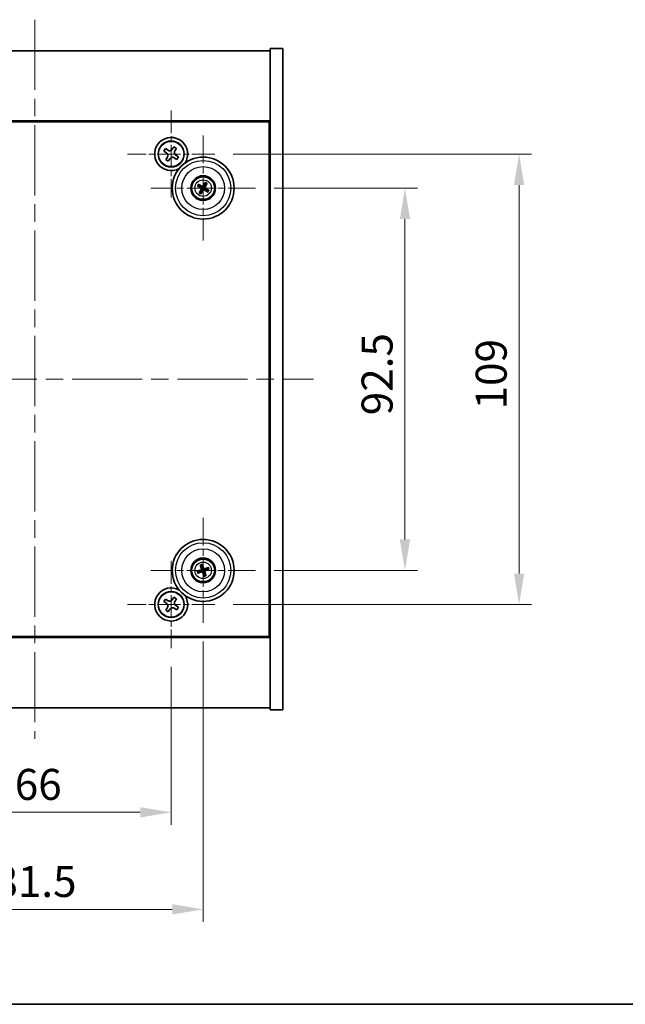
# Model space of a CAD drawing. Units: millimetres. Extents: x 43 to 5382, y 24 to 867.
# Drawn here: x 1666 to 1813, y 24 to 262 of the extents above; entities that cross this region are included whole.
import ezdxf

# ---------------------------------------------------------------- set-up
doc = ezdxf.new("R2010")
doc.units = ezdxf.units.MM
doc.header["$LTSCALE"] = 3
doc.linetypes.add('CHAIN', pattern=[0.3543, 0.2362, -0.0295, 0.0591, -0.0295])
doc.layers.get('Defpoints').update_dxf_attribs({"lineweight": 25})
for name, color, linetype, lineweight in [('Border (ISO)', 7, 'Continuous', 35), ('Center Mark (ISO)', 131, 'Continuous', 18), ('Centerline (ISO)', 131, 'Continuous', 18), ('Dimension (ISO)', 7, 'Continuous', 18), ('Dimension (ISO) @ 1', 7, 'Continuous', 18), ('Visible (ISO)', 7, 'Continuous', 35), ('Visible Narrow (ISO)', 7, 'Continuous', 25)]:
    doc.layers.add(name, color=color, linetype=linetype, lineweight=lineweight)
doc.styles.add('Note Text (TK)', font='txt')
doc.dimstyles.new('Default - Method 1b (TK)', dxfattribs={"dimscale": 3, "dimtxt": 2.5, "dimasz": 2.5, "dimexe": 1, "dimexo": 1.5, "dimgap": 1, "dimtad": 1, "dimtoh": 1, "dimrnd": 1e-08, "dimdsep": 46, "dimtxsty": 'Note Text (TK)', "dimcen": 0.09, "dimdle": 5, "dimclrd": 100, "dimclre": 100, "dimclrt": 7, "dimadec": 1, "dimazin": 1, "dimtfac": 1, "dimtmove": 0, "dimatfit": 3, "dimfxl": 1, "dimtolj": 1, "dimlwd": -1, "dimlwe": -1, "dimarcsym": 0})

# ---------------------------------------------------------------- blocks, each defined once
blk = doc.blocks.new('図面枠 tk図枠')
at = {"layer": 'Border (ISO)'}
blk.add_line((14.5, 8), (405.5, 8), dxfattribs=at)
blk = doc.blocks.new('*D54')
at = {"layer": 'Defpoints', "color": 0}
for p in [(1723.5, 221.49), (1723.5, 128.99), (1759.65, 128.99)]:
    blk.add_point(p, dxfattribs=at)
at = {"layer": 'Dimension (ISO)', "color": 100}
for p, q in [((1728, 221.49), (1762.65, 221.49)), ((1759.65, 213.99), (1759.65, 136.49)), ((1728, 128.99), (1762.65, 128.99))]:
    blk.add_line(p, q, dxfattribs=at)
for points in [[(1758.4, 213.99), (1760.9, 213.99), (1759.65, 221.49)], [(1758.4, 136.49), (1760.9, 136.49), (1759.65, 128.99)]]:
    blk.add_solid(points, dxfattribs=at)
at = {"layer": 'Dimension (ISO)', "color": 7, "insert": (1752.9, 166.53), "char_height": 7.5, "attachment_point": 4, "rotation": 90, "style": 'Note Text (TK)'}
blk.add_mtext('\\A1;92.5', dxfattribs=at)
blk = doc.blocks.new('*D55')
at = {"layer": 'Defpoints', "color": 0}
for p in [(1713.6, 229.74), (1713.6, 120.74), (1787.28, 120.74)]:
    blk.add_point(p, dxfattribs=at)
at = {"layer": 'Dimension (ISO)', "color": 100}
for p, q in [((1718.1, 229.74), (1790.28, 229.74)), ((1787.28, 222.24), (1787.28, 128.24)), ((1718.1, 120.74), (1790.28, 120.74))]:
    blk.add_line(p, q, dxfattribs=at)
for points in [[(1786.03, 222.24), (1788.53, 222.24), (1787.28, 229.74)], [(1786.03, 128.24), (1788.53, 128.24), (1787.28, 120.74)]]:
    blk.add_solid(points, dxfattribs=at)
at = {"layer": 'Dimension (ISO)', "color": 7, "insert": (1780.53, 167.94), "char_height": 7.5, "attachment_point": 4, "rotation": 90, "style": 'Note Text (TK)'}
blk.add_mtext('\\A1;109', dxfattribs=at)
blk = doc.blocks.new('*D56')
at = {"layer": 'Defpoints', "color": 0}
for p in [(1637.05, 110.19), (1703.05, 110.19), (1703.05, 70.46)]:
    blk.add_point(p, dxfattribs=at)
at = {"layer": 'Dimension (ISO)', "color": 100}
for p, q in [((1637.05, 105.69), (1637.05, 67.46)), ((1703.05, 105.69), (1703.05, 67.46)), ((1644.55, 70.46), (1695.55, 70.46))]:
    blk.add_line(p, q, dxfattribs=at)
for points in [[(1644.55, 71.71), (1644.55, 69.21), (1637.05, 70.46)], [(1695.55, 71.71), (1695.55, 69.21), (1703.05, 70.46)]]:
    blk.add_solid(points, dxfattribs=at)
at = {"layer": 'Dimension (ISO)', "color": 7, "insert": (1665.19, 77.21), "char_height": 7.5, "attachment_point": 4, "style": 'Note Text (TK)'}
blk.add_mtext('\\A1;66', dxfattribs=at)
blk = doc.blocks.new('*D57')
at = {"layer": 'Defpoints', "color": 0}
for p in [(1629.3, 116.29), (1710.8, 116.29), (1710.8, 46.97)]:
    blk.add_point(p, dxfattribs=at)
at = {"layer": 'Dimension (ISO)', "color": 100}
for p, q in [((1629.3, 111.79), (1629.3, 43.97)), ((1710.8, 111.79), (1710.8, 43.97)), ((1636.8, 46.97), (1703.3, 46.97))]:
    blk.add_line(p, q, dxfattribs=at)
for points in [[(1636.8, 48.22), (1636.8, 45.72), (1629.3, 46.97)], [(1703.3, 48.22), (1703.3, 45.72), (1710.8, 46.97)]]:
    blk.add_solid(points, dxfattribs=at)
at = {"layer": 'Dimension (ISO)', "color": 7, "insert": (1660.26, 53.72), "char_height": 7.5, "attachment_point": 4, "style": 'Note Text (TK)'}
blk.add_mtext('\\A1;81.5', dxfattribs=at)

msp = doc.modelspace()

# ---------------------------------------------------------------- linework, layer by layer
at = {"layer": 'Center Mark (ISO)', "linetype": 'CHAIN', "ltscale": 7.820964}
for p, q in [((1703.0455, 240.3017), (1703.0455, 219.1867)), ((1713.6031, 229.7442), (1692.488, 229.7442)), ((1703.0455, 131.3017), (1703.0455, 110.1867)), ((1713.6031, 120.7442), (1692.488, 120.7442))]:
    msp.add_line(p, q, dxfattribs=at)
at = {"layer": 'Center Mark (ISO)', "linetype": 'CHAIN', "ltscale": 9.408404}
for p, q in [((1710.7955, 234.1946), (1710.7955, 208.7938)), ((1723.4959, 221.4942), (1698.0951, 221.4942)), ((1710.7955, 141.6946), (1710.7955, 116.2938)), ((1723.4959, 128.9942), (1698.0951, 128.9942))]:
    msp.add_line(p, q, dxfattribs=at)
at = {"layer": 'Centerline (ISO)', "linetype": 'CHAIN', "ltscale": 23.990969}
for p, q in [((1670.0455, 262.2442), (1670.0455, 88.2442)), ((1602.5455, 175.2442), (1737.5455, 175.2442))]:
    msp.add_line(p, q, dxfattribs=at)
at = {"layer": 'Visible (ISO)'}
for p, q in [((1730.0455, 255.2442), (1727.0455, 255.2442)), ((1727.0455, 255.2442), (1727.0455, 95.2442)), ((1730.0455, 255.2442), (1730.0455, 95.2442)), ((1613.0455, 254.7442), (1727.0455, 254.7442)), ((1727.0455, 237.7442), (1613.0455, 237.7442)), ((1613.2955, 237.4942), (1726.7955, 237.4942)), ((1726.7955, 237.4942), (1726.7955, 112.9942)), ((1703.7284, 231.5029), (1703.3304, 230.879)), ((1704.3523, 231.105), (1703.7284, 231.5029)), ((1703.9544, 230.4811), (1704.3523, 231.105)), ((1701.6847, 231.0509), (1701.2868, 230.427)), ((1701.2868, 230.427), (1701.9107, 230.0291)), ((1702.3086, 230.653), (1701.6847, 231.0509)), ((1702.1367, 229.0073), (1701.7388, 228.3834)), ((1703.7824, 228.8354), (1704.4064, 228.4375)), ((1704.8043, 229.0614), (1704.1804, 229.4593)), ((1704.4064, 228.4375), (1704.8043, 229.0614)), ((1701.7388, 228.3834), (1702.3627, 227.9855)), ((1702.3627, 227.9855), (1702.7606, 228.6094)), ((1727.0455, 224.7442), (1726.7955, 224.7442)), ((1727.0455, 224.2442), (1726.7955, 224.2442)), ((1709.5227, 221.9797), (1710.0293, 221.786)), ((1710.1702, 222.0245), (1709.7561, 222.3747)), ((1711.281, 222.767), (1711.0874, 222.2604)), ((1711.3258, 222.1196), (1711.676, 222.5337)), ((1710.2653, 220.8688), (1709.915, 220.4547)), ((1710.3101, 220.2214), (1710.5037, 220.728)), ((1711.4209, 220.964), (1711.835, 220.6137)), ((1712.0684, 221.0087), (1711.5617, 221.2024)), ((1709.9841, 128.8768), (1709.4474, 128.7986)), ((1710.1634, 130.2009), (1710.4147, 129.7203)), ((1710.6782, 129.8057), (1710.5999, 130.3423)), ((1712.0023, 129.6263), (1711.5216, 129.375)), ((1711.607, 129.1116), (1712.1437, 129.1899)), ((1709.5888, 128.3621), (1710.0694, 128.6134)), ((1710.9129, 128.1827), (1710.9912, 127.6461)), ((1711.4276, 127.7875), (1711.1763, 128.2681)), ((1727.0455, 126.2442), (1726.7955, 126.2442)), ((1726.7955, 125.7442), (1727.0455, 125.7442)), ((1701.6847, 122.0509), (1701.2868, 121.427)), ((1702.3086, 121.653), (1701.6847, 122.0509)), ((1703.7284, 122.5029), (1703.3304, 121.879)), ((1704.3523, 122.105), (1703.7284, 122.5029)), ((1703.9544, 121.4811), (1704.3523, 122.105)), ((1701.2868, 121.427), (1701.9107, 121.0291)), ((1702.1367, 120.0073), (1701.7388, 119.3834)), ((1701.7388, 119.3834), (1702.3627, 118.9855)), ((1702.3627, 118.9855), (1702.7606, 119.6094)), ((1703.7824, 119.8354), (1704.4064, 119.4375)), ((1704.8043, 120.0614), (1704.1804, 120.4593)), ((1704.4064, 119.4375), (1704.8043, 120.0614)), ((1613.0455, 112.7442), (1727.0455, 112.7442)), ((1726.7955, 112.9942), (1613.2955, 112.9942)), ((1727.0455, 95.7442), (1613.0455, 95.7442)), ((1730.0455, 95.2442), (1727.0455, 95.2442))]:
    msp.add_line(p, q, dxfattribs=at)
for centre, radius in [((1703.0455, 229.7442), 3.15), ((1710.7955, 221.4942), 7.5), ((1710.7955, 221.4942), 3), ((1710.7955, 221.4942), 2.8), ((1710.7955, 128.9942), 7.5), ((1710.7955, 128.9942), 3), ((1710.7955, 128.9942), 2.8), ((1703.0455, 120.7442), 3.15)]:
    msp.add_circle(centre, radius, dxfattribs=at)
for centre, radius, start, end in [((1703.0455, 229.7442), 4, 327.18133, 299.238849), ((1710.7955, 221.4942), 0.8199, 139.706138, 159.149514), ((1710.7955, 221.4942), 0.8199, 49.706138, 69.149514), ((1710.7955, 221.4942), 0.8199, 229.706138, 249.149514), ((1710.7955, 221.4942), 0.8199, 319.706138, 339.149514), ((1710.7955, 128.9942), 0.8199, 188.230251, 207.673627), ((1710.7955, 128.9942), 0.8199, 98.230251, 117.673627), ((1710.7955, 128.9942), 0.8199, 8.230251, 27.673627), ((1710.7955, 128.9942), 0.8199, 278.230251, 297.673627), ((1703.0455, 120.7442), 4, 60.761151, 32.81867)]:
    msp.add_arc(centre, radius, start, end, dxfattribs=at)
for centre, major_axis, start_param, end_param in [((1710.8842, 221.6416), (4.2822, -2.5755), 4.41540809, 4.62147044), ((1710.7092, 221.3455), (-4.3223, 2.5075), 4.80330753, 5.00936987), ((1710.9429, 221.4056), (-2.5755, -4.2822), 4.41540809, 4.62147044), ((1710.6468, 221.5805), (2.5075, 4.3223), 4.80330753, 5.00936987), ((1710.9443, 221.4079), (-2.5075, -4.3223), 4.80330753, 5.00936987), ((1710.6482, 221.5828), (2.5755, 4.2822), 4.41540809, 4.62147044), ((1710.8818, 221.6429), (4.3223, -2.5075), 4.80330753, 5.00936987), ((1710.7069, 221.3468), (-4.2822, 2.5755), 4.41540809, 4.62147044), ((1710.8498, 128.831), (-4.7414, -1.5777), 4.80330753, 5.00936987), ((1710.9595, 129.0459), (1.5026, -4.7658), 4.41540809, 4.62147044), ((1710.6324, 128.9399), (-1.5777, 4.7414), 4.80330753, 5.00936987), ((1710.8472, 128.8302), (-4.7658, -1.5026), 4.41540809, 4.62147044), ((1710.7412, 129.1574), (4.7414, 1.5777), 4.80330753, 5.00936987), ((1710.7438, 129.1582), (4.7658, 1.5026), 4.41540809, 4.62147044), ((1710.9587, 129.0485), (1.5777, -4.7414), 4.80330753, 5.00936987), ((1710.6315, 128.9425), (-1.5026, 4.7658), 4.41540809, 4.62147044)]:
    msp.add_ellipse(centre, major_axis=major_axis, ratio=0.08715574, start_param=start_param, end_param=end_param, dxfattribs=at)
for points, knots in [([(1702.1367, 229.0073), (1702.1864, 229.0852), (1702.2241, 229.1785), (1702.2586, 229.3729), (1702.2555, 229.4739), (1702.2152, 229.6561), (1702.1755, 229.7491), (1702.0622, 229.9107), (1701.9886, 229.9794), (1701.9107, 230.0291)], [0, 0, 0, 0, 0.027984541, 0.027984541, 0.055969081, 0.055969081, 0.083953622, 0.083953622, 0.111938162, 0.111938162, 0.111938162, 0.111938162]), ([(1702.3086, 230.653), (1702.3865, 230.6033), (1702.4799, 230.5656), (1702.6742, 230.5311), (1702.7753, 230.5343), (1702.9574, 230.5746), (1703.0504, 230.6143), (1703.212, 230.7276), (1703.2807, 230.8011), (1703.3304, 230.879)], [0.338363496, 0.338363496, 0.338363496, 0.338363496, 0.366348036, 0.366348036, 0.394332577, 0.394332577, 0.422317117, 0.422317117, 0.450301658, 0.450301658, 0.450301658, 0.450301658]), ([(1703.7824, 228.8354), (1703.7045, 228.8851), (1703.6112, 228.9228), (1703.4168, 228.9573), (1703.3158, 228.9542), (1703.1336, 228.9139), (1703.0407, 228.8741), (1702.879, 228.7608), (1702.8103, 228.6873), (1702.7606, 228.6094)], [0.113199271, 0.113199271, 0.113199271, 0.113199271, 0.141183811, 0.141183811, 0.169168352, 0.169168352, 0.197152892, 0.197152892, 0.225137433, 0.225137433, 0.225137433, 0.225137433]), ([(1703.9544, 230.4811), (1703.9047, 230.4032), (1703.867, 230.3099), (1703.8324, 230.1155), (1703.8356, 230.0145), (1703.8759, 229.8323), (1703.9156, 229.7394), (1704.0289, 229.5777), (1704.1024, 229.509), (1704.1804, 229.4593)], [0.225164225, 0.225164225, 0.225164225, 0.225164225, 0.253148765, 0.253148765, 0.281133306, 0.281133306, 0.309117846, 0.309117846, 0.337102387, 0.337102387, 0.337102387, 0.337102387]), ([(1709.5227, 221.9797), (1709.5183, 221.9814), (1709.5119, 221.9842), (1709.4975, 221.9912), (1709.4865, 221.997), (1709.4661, 222.0083), (1709.4532, 222.0158), (1709.434, 222.0273), (1709.4247, 222.0331), (1709.4164, 222.0384)], [0.0346009038, 0.0346009038, 0.0346009038, 0.0346009038, 0.0376365484, 0.0376365484, 0.0413929595, 0.0413929595, 0.045198241, 0.045198241, 0.0480896309, 0.0480896309, 0.0480896309, 0.0480896309]), ([(1709.6534, 222.4395), (1709.662, 222.4348), (1709.6716, 222.4294), (1709.6909, 222.4182), (1709.7036, 222.4105), (1709.7234, 222.3981), (1709.7338, 222.3912), (1709.7469, 222.382), (1709.7524, 222.3778), (1709.7561, 222.3747)], [0.0122628834, 0.0122628834, 0.0122628834, 0.0122628834, 0.0151542734, 0.0151542734, 0.0189595549, 0.0189595549, 0.022715966, 0.022715966, 0.0257516105, 0.0257516105, 0.0257516105, 0.0257516105]), ([(1710.3404, 221.6178), (1710.3714, 221.6011), (1710.4002, 221.5786), (1710.4395, 221.5366), (1710.4555, 221.5154), (1710.4818, 221.4685), (1710.492, 221.4428), (1710.5048, 221.3928), (1710.5083, 221.3653), (1710.508, 221.3116), (1710.5042, 221.2853), (1710.49, 221.2295), (1710.4756, 221.1959), (1710.4566, 221.1663)], [0.1466285026, 0.1466285026, 0.1466285026, 0.1466285026, 0.1576101955, 0.1576101955, 0.1653520771, 0.1653520771, 0.1730939586, 0.1730939586, 0.1808358402, 0.1808358402, 0.1885777218, 0.1885777218, 0.1995594146, 0.1995594146, 0.1995594146, 0.1995594146]), ([(1710.9191, 221.9493), (1710.9024, 221.9184), (1710.8799, 221.8895), (1710.8379, 221.8502), (1710.8167, 221.8342), (1710.7698, 221.808), (1710.7441, 221.7978), (1710.6941, 221.7849), (1710.6666, 221.7814), (1710.6129, 221.7817), (1710.5866, 221.7855), (1710.5308, 221.7997), (1710.4972, 221.8141), (1710.4676, 221.8331)], [0.1466285026, 0.1466285026, 0.1466285026, 0.1466285026, 0.1576101955, 0.1576101955, 0.1653520771, 0.1653520771, 0.1730939586, 0.1730939586, 0.1808358402, 0.1808358402, 0.1885777218, 0.1885777218, 0.1995594146, 0.1995594146, 0.1995594146, 0.1995594146]), ([(1710.8051, 222.0179), (1710.7921, 221.9967), (1710.774, 221.9766), (1710.7312, 221.9452), (1710.7066, 221.934), (1710.6581, 221.9219), (1710.631, 221.9203), (1710.5797, 221.9278), (1710.5553, 221.9364), (1710.5344, 221.9483)], [0, 0, 0, 0, 0.0074949209, 0.0074949209, 0.0149898419, 0.0149898419, 0.0224863874, 0.0224863874, 0.0296679253, 0.0296679253, 0.0296679253, 0.0296679253]), ([(1711.2506, 221.3706), (1711.2197, 221.3873), (1711.1908, 221.4098), (1711.1515, 221.4518), (1711.1355, 221.473), (1711.1093, 221.5199), (1711.0991, 221.5457), (1711.0862, 221.5956), (1711.0827, 221.6231), (1711.0831, 221.6769), (1711.0869, 221.7031), (1711.101, 221.7589), (1711.1154, 221.7925), (1711.1345, 221.8221)], [0.1466285026, 0.1466285026, 0.1466285026, 0.1466285026, 0.1576101955, 0.1576101955, 0.1653520771, 0.1653520771, 0.1730939586, 0.1730939586, 0.1808358402, 0.1808358402, 0.1885777218, 0.1885777218, 0.1995594146, 0.1995594146, 0.1995594146, 0.1995594146]), ([(1711.3192, 221.4847), (1711.298, 221.4977), (1711.2779, 221.5158), (1711.2465, 221.5585), (1711.2353, 221.5832), (1711.2232, 221.6317), (1711.2216, 221.6587), (1711.2291, 221.7101), (1711.2378, 221.7345), (1711.2496, 221.7553)], [0, 0, 0, 0, 0.0074949209, 0.0074949209, 0.0149898419, 0.0149898419, 0.0224863874, 0.0224863874, 0.0296679253, 0.0296679253, 0.0296679253, 0.0296679253]), ([(1711.281, 222.767), (1711.2827, 222.7715), (1711.2855, 222.7778), (1711.2926, 222.7922), (1711.2984, 222.8033), (1711.3096, 222.8237), (1711.3171, 222.8366), (1711.3286, 222.8557), (1711.3344, 222.8651), (1711.3397, 222.8733)], [0.0346009038, 0.0346009038, 0.0346009038, 0.0346009038, 0.0376365484, 0.0376365484, 0.0413929595, 0.0413929595, 0.045198241, 0.045198241, 0.0480896309, 0.0480896309, 0.0480896309, 0.0480896309]), ([(1711.7408, 222.6364), (1711.7361, 222.6277), (1711.7307, 222.6182), (1711.7195, 222.5989), (1711.7118, 222.5861), (1711.6994, 222.5664), (1711.6925, 222.5559), (1711.6833, 222.5428), (1711.6791, 222.5373), (1711.676, 222.5337)], [0.0122628834, 0.0122628834, 0.0122628834, 0.0122628834, 0.0151542734, 0.0151542734, 0.0189595549, 0.0189595549, 0.022715966, 0.022715966, 0.0257516105, 0.0257516105, 0.0257516105, 0.0257516105]), ([(1709.8503, 220.352), (1709.855, 220.3607), (1709.8603, 220.3702), (1709.8715, 220.3895), (1709.8793, 220.4023), (1709.8917, 220.422), (1709.8986, 220.4325), (1709.9078, 220.4456), (1709.912, 220.4511), (1709.915, 220.4547)], [0.0122628834, 0.0122628834, 0.0122628834, 0.0122628834, 0.0151542734, 0.0151542734, 0.0189595549, 0.0189595549, 0.022715966, 0.022715966, 0.0257516105, 0.0257516105, 0.0257516105, 0.0257516105]), ([(1710.3101, 220.2214), (1710.3084, 220.2169), (1710.3055, 220.2106), (1710.2985, 220.1962), (1710.2927, 220.1851), (1710.2814, 220.1648), (1710.2739, 220.1518), (1710.2624, 220.1327), (1710.2567, 220.1234), (1710.2514, 220.1151)], [0.0346009038, 0.0346009038, 0.0346009038, 0.0346009038, 0.0376365484, 0.0376365484, 0.0413929595, 0.0413929595, 0.045198241, 0.045198241, 0.0480896309, 0.0480896309, 0.0480896309, 0.0480896309]), ([(1710.2718, 221.5037), (1710.293, 221.4907), (1710.3132, 221.4727), (1710.3445, 221.4299), (1710.3558, 221.4053), (1710.3678, 221.3568), (1710.3695, 221.3297), (1710.362, 221.2783), (1710.3533, 221.254), (1710.3414, 221.2331)], [0, 0, 0, 0, 0.0074949209, 0.0074949209, 0.0149898419, 0.0149898419, 0.0224863874, 0.0224863874, 0.0296679253, 0.0296679253, 0.0296679253, 0.0296679253]), ([(1710.6719, 221.0391), (1710.6887, 221.0701), (1710.7111, 221.0989), (1710.7531, 221.1382), (1710.7743, 221.1542), (1710.8212, 221.1804), (1710.847, 221.1907), (1710.897, 221.2035), (1710.9245, 221.207), (1710.9782, 221.2067), (1711.0045, 221.2029), (1711.0602, 221.1887), (1711.0938, 221.1743), (1711.1234, 221.1553)], [0.1466285026, 0.1466285026, 0.1466285026, 0.1466285026, 0.1576101955, 0.1576101955, 0.1653520771, 0.1653520771, 0.1730939586, 0.1730939586, 0.1808358402, 0.1808358402, 0.1885777218, 0.1885777218, 0.1995594146, 0.1995594146, 0.1995594146, 0.1995594146]), ([(1710.786, 220.9705), (1710.799, 220.9917), (1710.8171, 221.0118), (1710.8598, 221.0432), (1710.8845, 221.0545), (1710.933, 221.0665), (1710.96, 221.0682), (1711.0114, 221.0607), (1711.0358, 221.052), (1711.0566, 221.0401)], [0, 0, 0, 0, 0.0074949209, 0.0074949209, 0.0149898419, 0.0149898419, 0.0224863874, 0.0224863874, 0.0296679253, 0.0296679253, 0.0296679253, 0.0296679253]), ([(1711.9377, 220.5489), (1711.9291, 220.5536), (1711.9195, 220.559), (1711.9002, 220.5702), (1711.8874, 220.5779), (1711.8677, 220.5904), (1711.8573, 220.5973), (1711.8442, 220.6065), (1711.8386, 220.6106), (1711.835, 220.6137)], [0.0122628834, 0.0122628834, 0.0122628834, 0.0122628834, 0.0151542734, 0.0151542734, 0.0189595549, 0.0189595549, 0.022715966, 0.022715966, 0.0257516105, 0.0257516105, 0.0257516105, 0.0257516105]), ([(1712.0684, 221.0087), (1712.0728, 221.007), (1712.0791, 221.0042), (1712.0935, 220.9972), (1712.1046, 220.9914), (1712.125, 220.9801), (1712.1379, 220.9726), (1712.157, 220.9611), (1712.1664, 220.9553), (1712.1747, 220.95)], [0.0346009038, 0.0346009038, 0.0346009038, 0.0346009038, 0.0376365484, 0.0376365484, 0.0413929595, 0.0413929595, 0.045198241, 0.045198241, 0.0480896309, 0.0480896309, 0.0480896309, 0.0480896309]), ([(1709.3308, 128.7645), (1709.3401, 128.7679), (1709.3504, 128.7715), (1709.3716, 128.7785), (1709.3859, 128.783), (1709.4082, 128.7895), (1709.4203, 128.7928), (1709.4359, 128.7965), (1709.4427, 128.7979), (1709.4474, 128.7986)], [0.0122628834, 0.0122628834, 0.0122628834, 0.0122628834, 0.0151542734, 0.0151542734, 0.0189595549, 0.0189595549, 0.022715966, 0.022715966, 0.0257516105, 0.0257516105, 0.0257516105, 0.0257516105]), ([(1710.1634, 130.2009), (1710.1612, 130.2052), (1710.1583, 130.2115), (1710.1522, 130.2263), (1710.1478, 130.238), (1710.14, 130.2599), (1710.1352, 130.2741), (1710.1285, 130.2954), (1710.1253, 130.3059), (1710.1226, 130.3153)], [0.0346009038, 0.0346009038, 0.0346009038, 0.0346009038, 0.0376365484, 0.0376365484, 0.0413929595, 0.0413929595, 0.045198241, 0.045198241, 0.0480896309, 0.0480896309, 0.0480896309, 0.0480896309]), ([(1710.4095, 129.3482), (1710.4167, 129.3244), (1710.4199, 129.2975), (1710.415, 129.2447), (1710.4071, 129.2188), (1710.3841, 129.1745), (1710.3674, 129.1531), (1710.3277, 129.1196), (1710.3051, 129.1071), (1710.2824, 129.0993)], [0, 0, 0, 0, 0.0074949209, 0.0074949209, 0.0149898419, 0.0149898419, 0.0224863874, 0.0224863874, 0.0296679253, 0.0296679253, 0.0296679253, 0.0296679253]), ([(1710.5364, 129.3882), (1710.5485, 129.3552), (1710.5552, 129.3193), (1710.5569, 129.2617), (1710.5548, 129.2353), (1710.5434, 129.1828), (1710.534, 129.1567), (1710.5106, 129.1107), (1710.495, 129.0878), (1710.4591, 129.0478), (1710.4389, 129.0306), (1710.3913, 128.9982), (1710.3583, 128.9826), (1710.3244, 128.973)], [0.1466285026, 0.1466285026, 0.1466285026, 0.1466285026, 0.1576101955, 0.1576101955, 0.1653520771, 0.1653520771, 0.1730939586, 0.1730939586, 0.1808358402, 0.1808358402, 0.1885777218, 0.1885777218, 0.1995594146, 0.1995594146, 0.1995594146, 0.1995594146]), ([(1710.4015, 128.7351), (1710.4346, 128.7472), (1710.4705, 128.7539), (1710.528, 128.7556), (1710.5545, 128.7535), (1710.607, 128.7421), (1710.633, 128.7327), (1710.679, 128.7092), (1710.7019, 128.6936), (1710.7419, 128.6578), (1710.7591, 128.6376), (1710.7915, 128.59), (1710.8071, 128.557), (1710.8167, 128.5231)], [0.1466285026, 0.1466285026, 0.1466285026, 0.1466285026, 0.1576101955, 0.1576101955, 0.1653520771, 0.1653520771, 0.1730939586, 0.1730939586, 0.1808358402, 0.1808358402, 0.1885777218, 0.1885777218, 0.1995594146, 0.1995594146, 0.1995594146, 0.1995594146]), ([(1710.5658, 130.4589), (1710.5692, 130.4497), (1710.5728, 130.4393), (1710.5798, 130.4181), (1710.5843, 130.4039), (1710.5909, 130.3815), (1710.5941, 130.3694), (1710.5978, 130.3539), (1710.5992, 130.3471), (1710.5999, 130.3423)], [0.0122628834, 0.0122628834, 0.0122628834, 0.0122628834, 0.0151542734, 0.0151542734, 0.0189595549, 0.0189595549, 0.022715966, 0.022715966, 0.0257516105, 0.0257516105, 0.0257516105, 0.0257516105]), ([(1711.1896, 129.2533), (1711.1565, 129.2412), (1711.1206, 129.2345), (1711.0631, 129.2329), (1711.0366, 129.2349), (1710.9841, 129.2463), (1710.958, 129.2557), (1710.9121, 129.2792), (1710.8891, 129.2948), (1710.8491, 129.3306), (1710.8319, 129.3509), (1710.7996, 129.3984), (1710.7839, 129.4315), (1710.7743, 129.4653)], [0.1466285026, 0.1466285026, 0.1466285026, 0.1466285026, 0.1576101955, 0.1576101955, 0.1653520771, 0.1653520771, 0.1730939586, 0.1730939586, 0.1808358402, 0.1808358402, 0.1885777218, 0.1885777218, 0.1995594146, 0.1995594146, 0.1995594146, 0.1995594146]), ([(1711.1495, 129.3803), (1711.1257, 129.373), (1711.0989, 129.3699), (1711.0461, 129.3747), (1711.0201, 129.3826), (1710.9758, 129.4057), (1710.9544, 129.4224), (1710.9209, 129.462), (1710.9084, 129.4847), (1710.9007, 129.5073)], [0, 0, 0, 0, 0.0074949209, 0.0074949209, 0.0149898419, 0.0149898419, 0.0224863874, 0.0224863874, 0.0296679253, 0.0296679253, 0.0296679253, 0.0296679253]), ([(1711.0546, 128.6002), (1711.0425, 128.6332), (1711.0358, 128.6692), (1711.0342, 128.7267), (1711.0362, 128.7531), (1711.0476, 128.8056), (1711.057, 128.8317), (1711.0805, 128.8777), (1711.0961, 128.9006), (1711.1319, 128.9406), (1711.1522, 128.9578), (1711.1997, 128.9902), (1711.2328, 129.0058), (1711.2666, 129.0154)], [0.1466285026, 0.1466285026, 0.1466285026, 0.1466285026, 0.1576101955, 0.1576101955, 0.1653520771, 0.1653520771, 0.1730939586, 0.1730939586, 0.1808358402, 0.1808358402, 0.1885777218, 0.1885777218, 0.1995594146, 0.1995594146, 0.1995594146, 0.1995594146]), ([(1711.1816, 128.6402), (1711.1743, 128.664), (1711.1712, 128.6909), (1711.176, 128.7437), (1711.1839, 128.7696), (1711.207, 128.8139), (1711.2237, 128.8353), (1711.2633, 128.8688), (1711.286, 128.8813), (1711.3087, 128.8891)], [0, 0, 0, 0, 0.0074949209, 0.0074949209, 0.0149898419, 0.0149898419, 0.0224863874, 0.0224863874, 0.0296679253, 0.0296679253, 0.0296679253, 0.0296679253]), ([(1712.0023, 129.6263), (1712.0065, 129.6285), (1712.0128, 129.6314), (1712.0276, 129.6375), (1712.0393, 129.642), (1712.0612, 129.6498), (1712.0754, 129.6545), (1712.0967, 129.6612), (1712.1072, 129.6644), (1712.1166, 129.6671)], [0.0346009038, 0.0346009038, 0.0346009038, 0.0346009038, 0.0376365484, 0.0376365484, 0.0413929595, 0.0413929595, 0.045198241, 0.045198241, 0.0480896309, 0.0480896309, 0.0480896309, 0.0480896309]), ([(1712.2602, 129.2239), (1712.251, 129.2205), (1712.2406, 129.217), (1712.2194, 129.2099), (1712.2052, 129.2054), (1712.1828, 129.1989), (1712.1707, 129.1956), (1712.1552, 129.1919), (1712.1484, 129.1905), (1712.1437, 129.1899)], [0.0122628834, 0.0122628834, 0.0122628834, 0.0122628834, 0.0151542734, 0.0151542734, 0.0189595549, 0.0189595549, 0.022715966, 0.022715966, 0.0257516105, 0.0257516105, 0.0257516105, 0.0257516105]), ([(1709.5888, 128.3621), (1709.5846, 128.3599), (1709.5783, 128.357), (1709.5635, 128.3509), (1709.5518, 128.3464), (1709.5298, 128.3386), (1709.5157, 128.3339), (1709.4944, 128.3272), (1709.4839, 128.324), (1709.4744, 128.3213)], [0.0346009038, 0.0346009038, 0.0346009038, 0.0346009038, 0.0376365484, 0.0376365484, 0.0413929595, 0.0413929595, 0.045198241, 0.045198241, 0.0480896309, 0.0480896309, 0.0480896309, 0.0480896309]), ([(1710.4415, 128.6081), (1710.4653, 128.6154), (1710.4922, 128.6185), (1710.545, 128.6137), (1710.5709, 128.6058), (1710.6153, 128.5827), (1710.6366, 128.566), (1710.6701, 128.5264), (1710.6826, 128.5038), (1710.6904, 128.4811)], [0, 0, 0, 0, 0.0074949209, 0.0074949209, 0.0149898419, 0.0149898419, 0.0224863874, 0.0224863874, 0.0296679253, 0.0296679253, 0.0296679253, 0.0296679253]), ([(1711.0252, 127.5295), (1711.0219, 127.5387), (1711.0183, 127.5491), (1711.0112, 127.5703), (1711.0068, 127.5846), (1711.0002, 127.6069), (1710.997, 127.619), (1710.9932, 127.6346), (1710.9919, 127.6414), (1710.9912, 127.6461)], [0.0122628834, 0.0122628834, 0.0122628834, 0.0122628834, 0.0151542734, 0.0151542734, 0.0189595549, 0.0189595549, 0.022715966, 0.022715966, 0.0257516105, 0.0257516105, 0.0257516105, 0.0257516105]), ([(1711.4276, 127.7875), (1711.4298, 127.7833), (1711.4327, 127.7769), (1711.4388, 127.7622), (1711.4433, 127.7505), (1711.4511, 127.7285), (1711.4558, 127.7144), (1711.4625, 127.6931), (1711.4657, 127.6826), (1711.4684, 127.6731)], [0.0346009038, 0.0346009038, 0.0346009038, 0.0346009038, 0.0376365484, 0.0376365484, 0.0413929595, 0.0413929595, 0.045198241, 0.045198241, 0.0480896309, 0.0480896309, 0.0480896309, 0.0480896309]), ([(1702.3086, 121.653), (1702.3865, 121.6033), (1702.4799, 121.5656), (1702.6742, 121.5311), (1702.7753, 121.5343), (1702.9574, 121.5746), (1703.0504, 121.6143), (1703.212, 121.7276), (1703.2807, 121.8011), (1703.3304, 121.879)], [0.338363496, 0.338363496, 0.338363496, 0.338363496, 0.366348036, 0.366348036, 0.394332577, 0.394332577, 0.422317117, 0.422317117, 0.450301658, 0.450301658, 0.450301658, 0.450301658]), ([(1702.1367, 120.0073), (1702.1864, 120.0852), (1702.2241, 120.1785), (1702.2586, 120.3729), (1702.2555, 120.4739), (1702.2152, 120.6561), (1702.1755, 120.7491), (1702.0622, 120.9107), (1701.9886, 120.9794), (1701.9107, 121.0291)], [0, 0, 0, 0, 0.027984541, 0.027984541, 0.055969081, 0.055969081, 0.083953622, 0.083953622, 0.111938162, 0.111938162, 0.111938162, 0.111938162]), ([(1703.7824, 119.8354), (1703.7045, 119.8851), (1703.6112, 119.9228), (1703.4168, 119.9573), (1703.3158, 119.9542), (1703.1336, 119.9139), (1703.0407, 119.8741), (1702.879, 119.7608), (1702.8103, 119.6873), (1702.7606, 119.6094)], [0.113199271, 0.113199271, 0.113199271, 0.113199271, 0.141183811, 0.141183811, 0.169168352, 0.169168352, 0.197152892, 0.197152892, 0.225137433, 0.225137433, 0.225137433, 0.225137433]), ([(1703.9544, 121.4811), (1703.9047, 121.4032), (1703.867, 121.3099), (1703.8324, 121.1155), (1703.8356, 121.0145), (1703.8759, 120.8323), (1703.9156, 120.7394), (1704.0289, 120.5777), (1704.1024, 120.509), (1704.1804, 120.4593)], [0.225164225, 0.225164225, 0.225164225, 0.225164225, 0.253148765, 0.253148765, 0.281133306, 0.281133306, 0.309117846, 0.309117846, 0.337102387, 0.337102387, 0.337102387, 0.337102387])]:
    msp.add_open_spline(points, degree=3, knots=knots, dxfattribs=at)
for points, weights in [([(1710.0293, 221.786), (1710.2272, 221.6791), (1710.3404, 221.6178)], [1, 1.31905273402, 1.607360829]), ([(1710.4676, 221.8331), (1710.3593, 221.9027), (1710.1702, 222.0245)], [1.607360829, 1.31905273402, 1]), ([(1711.0874, 222.2604), (1710.9804, 222.0625), (1710.9191, 221.9493)], [1, 1.31905273402, 1.607360829]), ([(1711.1345, 221.8221), (1711.2041, 221.9304), (1711.3258, 222.1196)], [1.607360829, 1.31905273402, 1]), ([(1710.4566, 221.1663), (1710.387, 221.058), (1710.2653, 220.8688)], [1.607360829, 1.31905273402, 1]), ([(1710.5037, 220.728), (1710.6106, 220.9259), (1710.6719, 221.0391)], [1, 1.31905273402, 1.607360829]), ([(1711.1234, 221.1553), (1711.2318, 221.0857), (1711.4209, 220.964)], [1.607360829, 1.31905273402, 1]), ([(1711.5617, 221.2024), (1711.3639, 221.3093), (1711.2506, 221.3706)], [1, 1.31905273402, 1.607360829]), ([(1710.3244, 128.973), (1710.2005, 128.9379), (1709.9841, 128.8768)], [1.607360829, 1.31905273402, 1]), ([(1710.0694, 128.6134), (1710.2806, 128.6909), (1710.4015, 128.7351)], [1, 1.31905273402, 1.607360829]), ([(1710.4147, 129.7203), (1710.4922, 129.5092), (1710.5364, 129.3882)], [1, 1.31905273402, 1.607360829]), ([(1710.7743, 129.4653), (1710.7393, 129.5892), (1710.6782, 129.8057)], [1.607360829, 1.31905273402, 1]), ([(1711.5216, 129.375), (1711.3105, 129.2976), (1711.1896, 129.2533)], [1, 1.31905273402, 1.607360829]), ([(1711.2666, 129.0154), (1711.3905, 129.0505), (1711.607, 129.1116)], [1.607360829, 1.31905273402, 1]), ([(1710.8167, 128.5231), (1710.8518, 128.3992), (1710.9129, 128.1827)], [1.607360829, 1.31905273402, 1]), ([(1711.1763, 128.2681), (1711.0989, 128.4793), (1711.0546, 128.6002)], [1, 1.31905273402, 1.607360829])]:
    msp.add_rational_spline(points, weights, degree=2, dxfattribs=at)
at = {"layer": 'Visible Narrow (ISO)'}
for p, q in [((1710.2718, 221.5037), (1710.3404, 221.6178)), ((1710.5344, 221.9483), (1710.4676, 221.8331)), ((1710.8051, 222.0179), (1710.9191, 221.9493)), ((1711.2496, 221.7553), (1711.1345, 221.8221)), ((1710.3414, 221.2331), (1710.4566, 221.1663)), ((1710.786, 220.9705), (1710.6719, 221.0391)), ((1711.0566, 221.0401), (1711.1234, 221.1553)), ((1711.3192, 221.4847), (1711.2506, 221.3706)), ((1710.2824, 129.0993), (1710.3244, 128.973)), ((1710.4415, 128.6081), (1710.4015, 128.7351)), ((1710.4095, 129.3482), (1710.5364, 129.3882)), ((1710.9007, 129.5073), (1710.7743, 129.4653)), ((1711.1495, 129.3803), (1711.1896, 129.2533)), ((1711.3087, 128.8891), (1711.2666, 129.0154)), ((1710.6904, 128.4811), (1710.8167, 128.5231)), ((1711.1816, 128.6402), (1711.0546, 128.6002))]:
    msp.add_line(p, q, dxfattribs=at)
for centre, radius in [((1703.0455, 229.7442), 3.0575), ((1710.7955, 221.4942), 6.6851), ((1710.7955, 221.4942), 5.2004), ((1710.7955, 221.4942), 2.7135), ((1710.7955, 221.4942), 1.9975), ((1710.7955, 128.9942), 6.6851), ((1710.7955, 128.9942), 5.2004), ((1710.7955, 128.9942), 2.7135), ((1710.7955, 128.9942), 1.9975), ((1703.0455, 120.7442), 3.0575)]:
    msp.add_circle(centre, radius, dxfattribs=at)
for centre, radius, start, end in [((1710.7955, 221.4942), 1.4826, 140.388296, 158.467356), ((1710.7955, 221.4942), 1.3623, 139.733147, 159.122505), ((1710.7955, 221.4942), 1.3623, 49.733147, 69.122505), ((1710.7955, 221.4942), 1.4826, 50.388296, 68.467356), ((1710.7955, 221.4942), 1.4826, 230.388296, 248.467356), ((1710.7955, 221.4942), 1.3623, 229.733147, 249.122505), ((1710.7955, 221.4942), 1.3623, 319.733147, 339.122505), ((1710.7955, 221.4942), 1.4826, 320.388296, 338.467356), ((1710.7955, 128.9942), 1.4826, 188.912409, 206.991468), ((1710.7955, 128.9942), 1.3623, 188.25726, 207.646618), ((1710.7955, 128.9942), 1.4826, 98.912409, 116.991468), ((1710.7955, 128.9942), 1.3623, 98.25726, 117.646618), ((1710.7955, 128.9942), 1.3623, 8.25726, 27.646618), ((1710.7955, 128.9942), 1.4826, 8.912409, 26.991468), ((1710.7955, 128.9942), 1.3623, 278.25726, 297.646618), ((1710.7955, 128.9942), 1.4826, 278.912409, 296.991468)]:
    msp.add_arc(centre, radius, start, end, dxfattribs=at)

# ---------------------------------------------------------------- block references
at = {"xscale": 3, "yscale": 3, "zscale": 3}
msp.add_blockref('図面枠 tk図枠', (1183, 0), dxfattribs=at)

# ---------------------------------------------------------------- dimensions: what is measured, and where the dimension line sits
at = {"layer": 'Dimension (ISO) @ 1', "color": 100}
for base, p1, p2, angle, picture, middle in [((1787.2813, 120.7442), (1713.6031, 229.7442), (1713.6031, 120.7442), 90, '*D55', (1787.2813, 175.2442)), ((1759.6494, 128.9942), (1723.4959, 221.4942), (1723.4959, 128.9942), 90, '*D54', (1759.6494, 175.2442)), ((1710.7955, 46.9694), (1629.2955, 116.2938), (1710.7955, 116.2938), 180, '*D57', (1669.0168, 46.9694)), ((1703.0455, 70.4565), (1637.0455, 110.1867), (1703.0455, 110.1867), 180, '*D56', (1670.0455, 70.4565))]:
    dim = msp.add_linear_dim(base=base, p1=p1, p2=p2, angle=angle, dimstyle='Default - Method 1b (TK)', override={"dimscale": 1, "dimtxt": 7.5, "dimasz": 7.5, "dimexe": 3, "dimexo": 4.5, "dimgap": 3, "dimtoh": 0, "dimdec": 2, "dimcen": 0.27, "dimtol": 0, "dimlim": 0, "dimtp": 0, "dimtm": 0, "dimtdec": 2, "dimtix": 0, "dimtofl": 0, "dimtmove": 0, "dimatfit": 1}, dxfattribs=at)
    dim.commit()
    dim.dimension.update_dxf_attribs({"geometry": picture, "text_midpoint": middle, "dimtype": 128})

doc.saveas('drawing.dxf')
